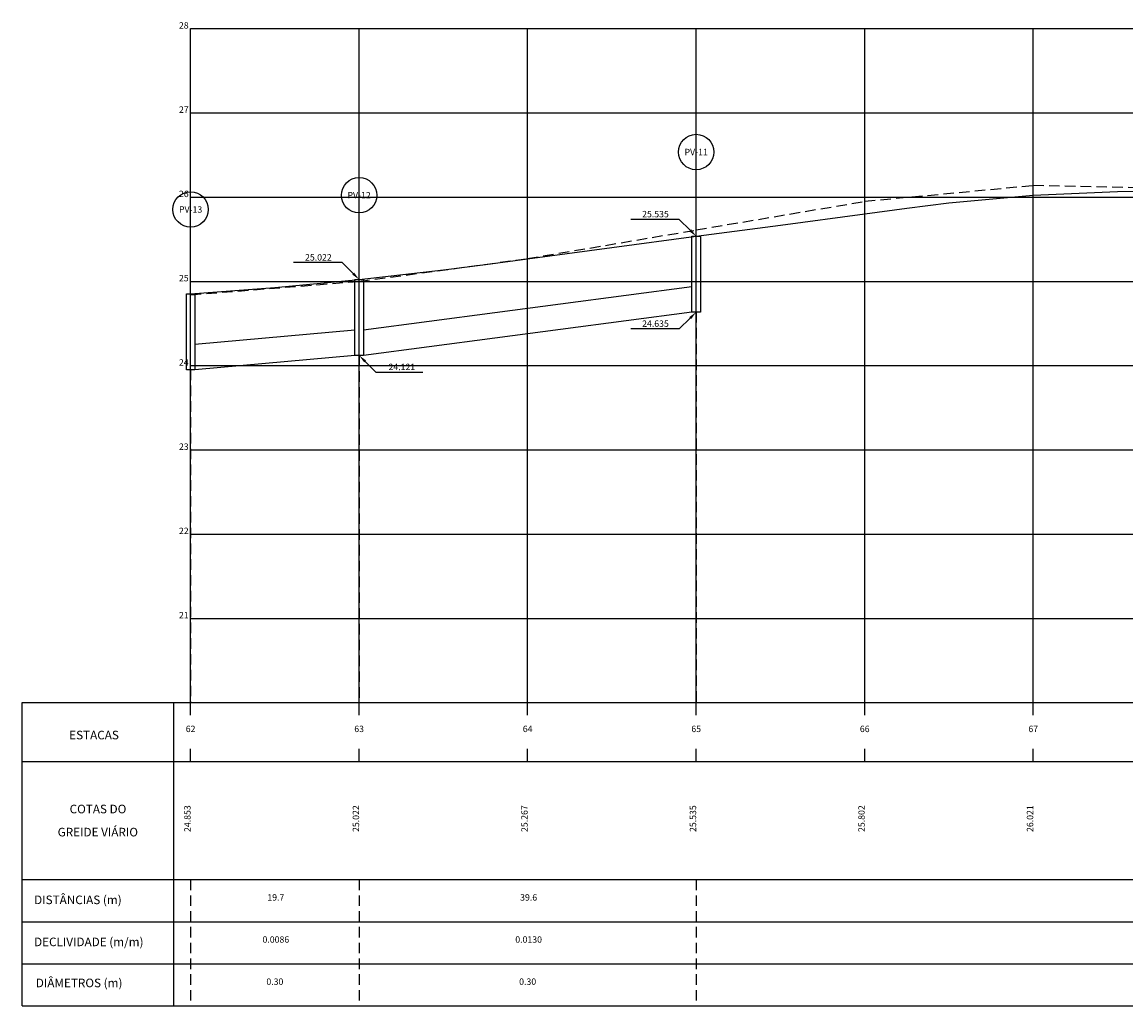
# Model space of a CAD drawing. Extents: x -5 to 257, y 21 to 138.
# Drawn here: x -5 to 126, y 21 to 138 of the extents above; entities that cross this region are included whole.
import ezdxf
from ezdxf.enums import TextEntityAlignment as Align

# ---------------------------------------------------------------- set-up
doc = ezdxf.new("R2010")
doc.units = 0
doc.header["$LTSCALE"] = 5
doc.header["$MEASUREMENT"] = 0
doc.linetypes.add('HIDDEN', pattern=[0.375, 0.25, -0.125])
for name, color, linetype in [('DREN-GREIDE', 70, 'CONTINUOUS'), ('DREN-POCO_EIXO', 130, 'HIDDEN'), ('DREN-POCO_NOME', 7, 'CONTINUOUS'), ('DREN-TERRENO', 30, 'HIDDEN'), ('DREN-TUBOS', 130, 'CONTINUOUS'), ('DREN-TUBOS_COTAS', 7, 'CONTINUOUS'), ('DREN-TUBOS_ELEM', 2, 'CONTINUOUS'), ('GEST', 2, 'CONTINUOUS'), ('OAUX-2', 9, 'CONTINUOUS'), ('OAUX-3', 151, 'CONTINUOUS'), ('OAUX-4', 151, 'CONTINUOUS'), ('TXT-2', 2, 'CONTINUOUS')]:
    doc.layers.add(name, color=color, linetype=linetype)
doc.styles.add('DREN_80', font='ROMANS.SHX', dxfattribs={"height": 0.76})
doc.styles.add('RS-60', font='ROMANS.shx', dxfattribs={"height": 0.75})

# ---------------------------------------------------------------- blocks, each defined once
blk = doc.blocks.new('PV-NOME')
at = {"layer": 'DREN-POCO_NOME'}
blk.add_circle((0, 0), 2.1, dxfattribs=at)
at = {"layer": 'DREN-POCO_NOME', "color": 3, "style": 'DREN_80'}
blk.add_attdef('NOMEPV', text='', height=0.76, dxfattribs=at).set_placement((0, 0), align=Align.MIDDLE_CENTER)

msp = doc.modelspace()

# ---------------------------------------------------------------- linework, layer by layer
at = {"layer": 'DREN-GREIDE'}
msp.add_lwpolyline([(15, 105.53), (25, 106.27), (35, 107.22), (45, 108.36), (50, 109), (55, 109.67), (65, 111.01), (75, 112.35), (85, 113.68), (95, 115.02), (100, 115.69), (105, 116.3), (115, 117.21), (125, 117.67), (130, 117.75)], dxfattribs=at)
at = {"layer": 'DREN-POCO_EIXO'}
for p, q in [((75, 103.35), (75, 112.35)), ((35, 98.21), (35, 107.22)), ((15, 96.51), (15, 105.53)), ((75, 103.35), (75, 57)), ((35, 98.21), (35, 57)), ((15, 96.51), (15, 57)), ((15, 36), (15, 21)), ((35, 36), (35, 21)), ((75, 36), (75, 21))]:
    msp.add_line(p, q, dxfattribs=at)
at = {"layer": 'DREN-POCO_NOME'}
for p, q in [((75, 112.35), (75, 122.35)), ((35, 107.22), (35, 117.22)), ((15, 105.53), (15, 115.53))]:
    msp.add_line(p, q, dxfattribs=at)
at = {"layer": 'DREN-TERRENO'}
msp.add_lwpolyline([(15, 105.4), (35, 107), (55, 109.7), (75, 113.1), (95, 116.5), (115, 118.4), (135, 118), (155, 116.4), (175, 113.6), (195, 110.8), (215, 109.9), (235, 109.7), (255, 111.3)], dxfattribs=at)
at = {"layer": 'DREN-TUBOS'}
for p, q in [((74.5, 106.35), (35.5, 101.21)), ((74.5, 103.35), (35.5, 98.21)), ((34.5, 101.21), (15.5, 99.51)), ((34.5, 98.21), (15.5, 96.51))]:
    msp.add_line(p, q, dxfattribs=at)
for points in [[(75.5, 103.35), (74.5, 103.35), (74.5, 112.35), (75.5, 112.35)], [(35.5, 98.21), (34.5, 98.21), (34.5, 107.22), (35.5, 107.22)], [(15.5, 96.51), (14.5, 96.51), (14.5, 105.53), (15.5, 105.53)]]:
    msp.add_lwpolyline(points, close=True, dxfattribs=at)
at = {"layer": 'DREN-TUBOS_COTAS', "color": 2}
for p, q in [((72, 114.35), (67.23, 114.35)), ((73, 114.35), (72, 114.35)), ((74.29, 113.06), (73, 114.35)), ((32, 109.22), (27.23, 109.22)), ((33, 109.22), (32, 109.22)), ((34.29, 107.93), (33, 109.22)), ((74.29, 102.64), (73, 101.35)), ((72, 101.35), (67.23, 101.35)), ((73, 101.35), (72, 101.35)), ((35.71, 97.5), (37, 96.21)), ((37, 96.21), (38, 96.21)), ((38, 96.21), (42.56, 96.21))]:
    msp.add_line(p, q, dxfattribs=at)
for points in [[(74.41, 113.17), (74.18, 112.94), (75, 112.35)], [(34.41, 108.04), (34.18, 107.81), (35, 107.22)], [(74.18, 102.76), (74.41, 102.53), (75, 103.35)], [(35.59, 97.39), (35.82, 97.62), (35, 98.21)]]:
    msp.add_solid(points, dxfattribs=at)
at = {"layer": 'OAUX-2'}
for p, q in [((35, 57), (35, 137)), ((55, 57), (55, 137)), ((75, 57), (75, 137)), ((95, 57), (95, 137)), ((115, 57), (115, 137)), ((15, 127), (255, 127)), ((15, 117), (255, 117)), ((15, 97), (255, 97)), ((15, 87), (255, 87)), ((15, 77), (255, 77)), ((15, 67), (255, 67))]:
    msp.add_line(p, q, dxfattribs=at)
at = {"layer": 'OAUX-2', "linetype": 'CONTINUOUS'}
msp.add_line((15, 107), (255, 107), dxfattribs=at)
at = {"layer": 'OAUX-2', "color": 151, "linetype": 'CONTINUOUS'}
msp.add_line((-5, 21), (257, 21), dxfattribs=at)
at = {"layer": 'OAUX-3', "linetype": 'CONTINUOUS'}
for p, q in [((-5, 57), (257, 57)), ((-5, 50), (257, 50)), ((-5, 36), (257, 36)), ((-5, 31), (257, 31)), ((-5, 26), (257, 26))]:
    msp.add_line(p, q, dxfattribs=at)
at = {"layer": 'OAUX-3'}
for p, q in [((15, 55.5), (15, 57)), ((35, 55.5), (35, 57)), ((55, 55.5), (55, 57)), ((75, 55.5), (75, 57)), ((95, 55.5), (95, 57)), ((115, 55.5), (115, 57)), ((15, 50), (15, 51.5)), ((35, 50), (35, 51.5)), ((55, 50), (55, 51.5)), ((75, 50), (75, 51.5)), ((95, 50), (95, 51.5)), ((115, 50), (115, 51.5))]:
    msp.add_line(p, q, dxfattribs=at)
at = {"layer": 'OAUX-4', "color": 151}
for p, q in [((15, 137), (255, 137)), ((15, 57), (15, 137)), ((-5, 21), (-5, 57)), ((13, 21), (13, 57))]:
    msp.add_line(p, q, dxfattribs=at)

# ---------------------------------------------------------------- block references
at = {"layer": 'DREN-POCO_NOME'}
for p, values in [((75, 122.35), {'NOMEPV': 'PV-11'}), ((35, 117.22), {'NOMEPV': 'PV-12'}), ((15, 115.53), {'NOMEPV': 'PV-13'})]:
    msp.add_blockref('PV-NOME', p, dxfattribs=at).add_auto_attribs(values)

# ---------------------------------------------------------------- texts
at = {"layer": 'DREN-GREIDE', "style": 'DREN_80'}
for s, p in [(' 28 ', (15, 137)), (' 27 ', (15, 127)), (' 26 ', (15, 117)), (' 25 ', (15, 107)), (' 24 ', (15, 97)), (' 23 ', (15, 87)), (' 22 ', (15, 77)), (' 21 ', (15, 67))]:
    msp.add_text(s, height=0.76, dxfattribs=at).set_placement(p, align=Align.RIGHT)
for s, p in [(' 62 ', (15, 53.5)), (' 63 ', (35, 53.5)), (' 64 ', (55, 53.5)), (' 65 ', (75, 53.5)), (' 66 ', (95, 53.5)), (' 67 ', (115, 53.5))]:
    msp.add_text(s, height=0.76, dxfattribs=at).set_placement(p, align=Align.CENTER)
at = {"layer": 'DREN-TUBOS_COTAS', "color": 2, "char_height": 0.76, "style": 'DREN_80'}
for s, insert, attachment_point in [('\\A1; 25.535', (71.75, 114.98), 6), ('\\A1; 25.022', (31.75, 109.85), 6), ('\\A1; 24.635', (71.75, 101.98), 6), ('\\A1; 24.121', (38.25, 96.84), 4)]:
    msp.add_mtext(s, dxfattribs=dict(at, insert=insert, attachment_point=attachment_point))
at = {"layer": 'DREN-TUBOS_ELEM', "style": 'DREN_80'}
for s, p in [(' 19.7', (25, 33.5)), (' 39.6', (55, 33.5)), (' 0.0086', (25, 28.5)), (' 0.0130', (55, 28.5)), ('0.30', (25, 23.5)), ('0.30', (55, 23.5))]:
    msp.add_text(s, height=0.76, dxfattribs=at).set_placement(p, align=Align.CENTER)
at = {"layer": 'GEST', "style": 'DREN_80'}
for s, p in [('  24.853', (15, 43)), ('  25.022', (35, 43)), ('  25.267', (55, 43)), ('  25.535', (75, 43)), ('  25.802', (95, 43)), ('  26.021', (115, 43))]:
    msp.add_text(s, height=0.76, rotation=90, dxfattribs=at).set_placement(p, align=Align.CENTER)
at = {"layer": 'TXT-2', "style": 'RS-60'}
for s, p in [('ESTACAS', (3.54, 52.64)), ('COTAS DO', (4.01, 43.86)), ('GREIDE VIÁRIO', (3.99, 41.12))]:
    msp.add_text(s, height=1.02, dxfattribs=at).set_placement(p, align=Align.CENTER)
for s, p in [('DISTÂNCIAS (m)', (-3.57, 33.08)), ('DECLIVIDADE (m/m)', (-3.58, 28.09)), ('DIÂMETROS (m)', (-3.37, 23.22))]:
    msp.add_text(s, height=1.02, dxfattribs=at).set_placement(p)

doc.saveas('drawing.dxf')
